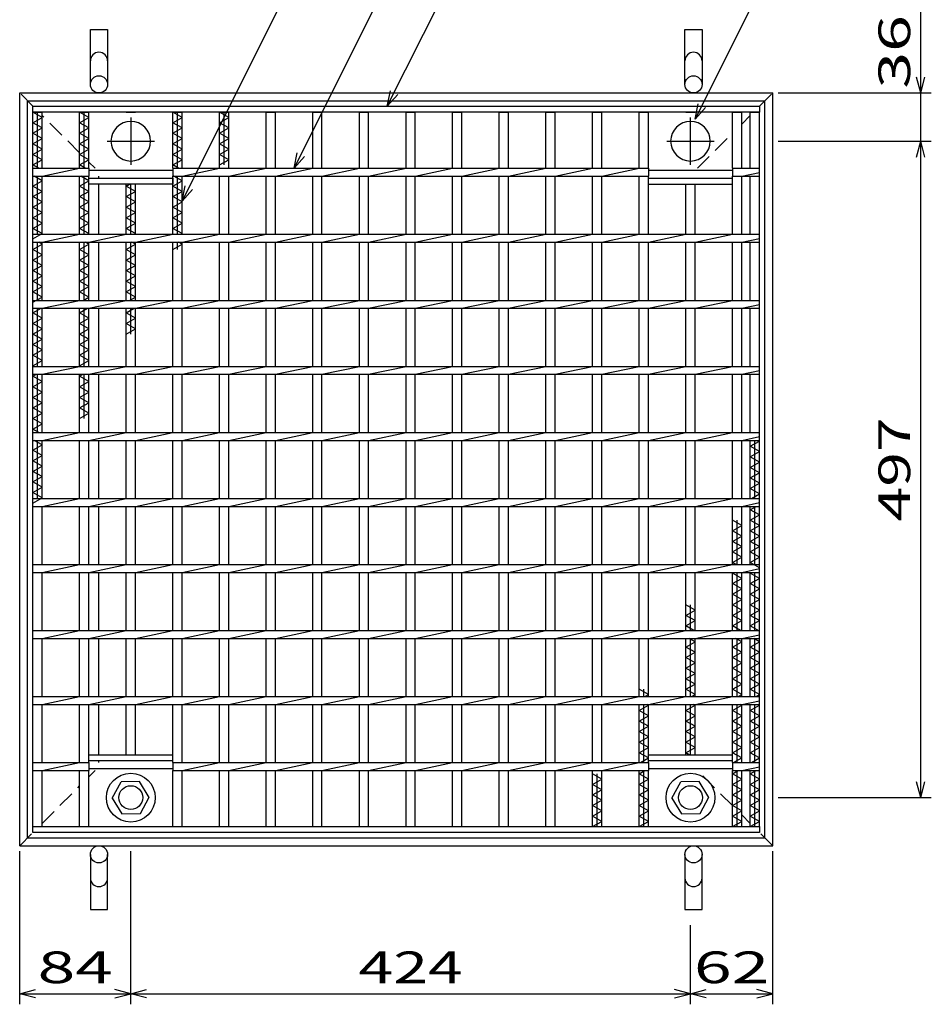
# Model space of a CAD drawing. Units: millimetres. Extents: x -182 to 173, y -128 to 105.
# Drawn here: x -121 to -34, y -36 to 57 of the extents above; entities that cross this region are included whole.
import ezdxf
from ezdxf.enums import TextEntityAlignment as Align

# ---------------------------------------------------------------- set-up
doc = ezdxf.new("R2010")
doc.units = ezdxf.units.MM
doc.header["$LTSCALE"] = 0.25
doc.linetypes.add('CENTER', pattern=[50.8, 31.75, -6.35, 6.35, -6.35])
doc.linetypes.add('DASHED2', pattern=[9.525, 6.35, -3.175])
for name, color, linetype in [('16', 7, 'Continuous'), ('19', 7, 'Continuous'), ('22', 7, 'Continuous')]:
    doc.layers.add(name, color=color, linetype=linetype)
doc.styles.add('dcStyle0', font='txt.shx', dxfattribs={"width": 0.833333, "bigfont": 'bigfont'})

msp = doc.modelspace()

# ---------------------------------------------------------------- linework, layer by layer
at = {"layer": '16', "color": 3, "linetype": 'Continuous', "lineweight": 25}
for p, q in [((-119.375, 49.188), (-50.625, 49.188)), ((-119.375, 48.625), (-119.375, 49.188)), ((-50.625, 48.625), (-119.375, 48.625)), ((-119.375, -19), (-119.375, 48.625)), ((-119.375, 48.625), (-118.5, 48.625)), ((-118.5, 48.125), (-119.375, 48.625)), ((-118.938, 43.312), (-118.938, 48.625)), ((-118.5, 43.312), (-118.5, 48.625)), ((-114.963, 43.312), (-114.963, 48.625)), ((-114.963, 48.625), (-114.088, 48.625)), ((-114.088, 48.125), (-114.963, 48.625)), ((-114.525, 43.312), (-114.525, 48.625)), ((-114.088, 43.312), (-114.088, 48.625)), ((-110.55, 48.625), (-109.675, 48.625)), ((-106.138, 43.312), (-106.138, 48.625)), ((-106.138, 48.625), (-105.262, 48.625)), ((-105.262, 48.125), (-106.138, 48.625)), ((-105.7, 43.312), (-105.7, 48.625)), ((-105.262, 43.312), (-105.262, 48.625)), ((-101.725, 43.312), (-101.725, 48.625)), ((-101.725, 48.625), (-100.85, 48.625)), ((-100.85, 48.125), (-101.725, 48.625)), ((-101.287, 43.625), (-101.287, 48.625)), ((-100.85, 43.312), (-100.85, 48.625)), ((-97.312, 43.312), (-97.312, 48.625)), ((-97.312, 48.625), (-96.438, 48.625)), ((-96.438, 43.312), (-96.438, 48.625)), ((-92.9, 43.312), (-92.9, 48.625)), ((-92.9, 48.625), (-92.025, 48.625)), ((-92.025, 43.312), (-92.025, 48.625)), ((-88.488, 43.312), (-88.488, 48.625)), ((-88.488, 48.625), (-87.613, 48.625)), ((-87.613, 43.312), (-87.613, 48.625)), ((-84.075, 43.312), (-84.075, 48.625)), ((-84.075, 48.625), (-83.2, 48.625)), ((-83.2, 43.312), (-83.2, 48.625)), ((-79.662, 43.312), (-79.662, 48.625)), ((-79.662, 48.625), (-78.787, 48.625)), ((-78.787, 43.312), (-78.787, 48.625)), ((-75.25, 43.312), (-75.25, 48.625)), ((-75.25, 48.625), (-74.375, 48.625)), ((-74.375, 43.312), (-74.375, 48.625)), ((-70.838, 43.312), (-70.838, 48.625)), ((-70.838, 48.625), (-69.963, 48.625)), ((-69.963, 43.312), (-69.963, 48.625)), ((-66.425, 43.312), (-66.425, 48.625)), ((-66.425, 48.625), (-65.55, 48.625)), ((-65.55, 43.312), (-65.55, 48.625)), ((-62.012, 43.312), (-62.012, 48.625)), ((-62.012, 48.625), (-61.137, 48.625)), ((-61.137, 43.312), (-61.137, 48.625)), ((-57.6, 48.625), (-56.725, 48.625)), ((-53.188, 43.312), (-53.188, 48.625)), ((-53.188, 48.625), (-52.312, 48.625)), ((-52.312, 43.312), (-52.312, 48.625)), ((-51.5, 43.312), (-51.5, 48.625)), ((-51.5, 48.625), (-50.625, 48.625)), ((-50.625, 49.188), (-50.625, 48.625)), ((-50.625, -19), (-50.625, 48.625)), ((-119.375, 47.625), (-118.5, 48.125)), ((-118.5, 47.125), (-119.375, 47.625)), ((-114.963, 47.625), (-114.088, 48.125)), ((-114.088, 47.125), (-114.963, 47.625)), ((-106.138, 47.625), (-105.262, 48.125)), ((-105.262, 47.125), (-106.138, 47.625)), ((-101.725, 47.625), (-100.85, 48.125)), ((-100.85, 47.125), (-101.725, 47.625)), ((-119.375, 46.625), (-118.5, 47.125)), ((-118.5, 46.125), (-119.375, 46.625)), ((-114.963, 46.625), (-114.088, 47.125)), ((-114.088, 46.125), (-114.963, 46.625)), ((-106.138, 46.625), (-105.262, 47.125)), ((-105.262, 46.125), (-106.138, 46.625)), ((-101.725, 46.625), (-100.85, 47.125)), ((-100.85, 46.125), (-101.725, 46.625)), ((-119.375, 45.625), (-118.5, 46.125)), ((-114.963, 45.625), (-114.088, 46.125)), ((-106.138, 45.625), (-105.262, 46.125)), ((-101.725, 45.625), (-100.85, 46.125)), ((-118.5, 45.125), (-119.375, 45.625)), ((-119.375, 44.625), (-118.5, 45.125)), ((-114.088, 45.125), (-114.963, 45.625)), ((-114.963, 44.625), (-114.088, 45.125)), ((-105.262, 45.125), (-106.138, 45.625)), ((-106.138, 44.625), (-105.262, 45.125)), ((-100.85, 45.125), (-101.725, 45.625)), ((-101.725, 44.625), (-100.85, 45.125)), ((-118.5, 44.125), (-119.375, 44.625)), ((-119.375, 43.625), (-118.5, 44.125)), ((-114.088, 44.125), (-114.963, 44.625)), ((-114.963, 43.625), (-114.088, 44.125)), ((-105.262, 44.125), (-106.138, 44.625)), ((-106.138, 43.625), (-105.262, 44.125)), ((-100.85, 44.125), (-101.725, 44.625)), ((-101.725, 43.625), (-100.85, 44.125)), ((-118.828, 43.312), (-119.375, 43.625)), ((-119.375, 43.312), (-114.088, 43.312)), ((-119.375, 42.562), (-119.375, 43.312)), ((-118.5, 42.562), (-114.963, 43.312)), ((-114.416, 43.312), (-114.963, 43.625)), ((-114.088, 43.312), (-114.088, 42.562)), ((-114.088, 43.125), (-106.138, 43.125)), ((-105.591, 43.312), (-106.138, 43.625)), ((-106.138, 43.312), (-61.137, 43.312)), ((-106.138, 43.312), (-106.138, 42.562)), ((-105.262, 42.562), (-101.725, 43.312)), ((-100.85, 42.562), (-97.312, 43.312)), ((-96.438, 42.562), (-92.9, 43.312)), ((-92.025, 42.562), (-88.488, 43.312)), ((-87.613, 42.562), (-84.075, 43.312)), ((-83.2, 42.562), (-79.662, 43.312)), ((-78.787, 42.562), (-75.25, 43.312)), ((-74.375, 42.562), (-70.838, 43.312)), ((-69.963, 42.562), (-66.425, 43.312)), ((-65.55, 42.562), (-62.012, 43.312)), ((-61.137, 43.312), (-61.137, 42.562)), ((-61.137, 43.125), (-53.188, 43.125)), ((-53.188, 43.312), (-50.625, 43.312)), ((-53.188, 43.312), (-53.188, 42.562)), ((-52.312, 42.562), (-50.625, 42.92)), ((-50.625, 42.562), (-50.625, 43.312)), ((-119.375, 42.562), (-114.088, 42.562)), ((-119.375, 41.625), (-118.5, 42.125)), ((-118.5, 42.125), (-119.266, 42.562)), ((-118.938, 37.062), (-118.938, 42.562)), ((-118.5, 37.062), (-118.5, 42.562)), ((-114.963, 37.062), (-114.963, 42.562)), ((-114.963, 41.625), (-114.088, 42.125)), ((-114.088, 42.125), (-114.853, 42.562)), ((-114.525, 37.062), (-114.525, 42.562)), ((-114.088, 37.062), (-114.088, 42.562)), ((-114.088, 42.375), (-106.138, 42.375)), ((-114.088, 41.812), (-114.088, 42.375)), ((-106.138, 42.375), (-106.138, 41.812)), ((-106.138, 42.562), (-61.137, 42.562)), ((-106.138, 37.062), (-106.138, 42.562)), ((-106.138, 41.625), (-105.262, 42.125)), ((-105.262, 42.125), (-106.028, 42.562)), ((-105.7, 37.062), (-105.7, 42.562)), ((-105.262, 37.062), (-105.262, 42.562)), ((-101.725, 37.062), (-101.725, 42.562)), ((-100.85, 37.062), (-100.85, 42.562)), ((-97.312, 37.062), (-97.312, 42.562)), ((-96.438, 37.062), (-96.438, 42.562)), ((-92.9, 37.062), (-92.9, 42.562)), ((-92.025, 37.062), (-92.025, 42.562)), ((-88.488, 37.062), (-88.488, 42.562)), ((-87.613, 37.062), (-87.613, 42.562)), ((-84.075, 37.062), (-84.075, 42.562)), ((-83.2, 37.062), (-83.2, 42.562)), ((-79.662, 37.062), (-79.662, 42.562)), ((-78.787, 37.062), (-78.787, 42.562)), ((-75.25, 37.062), (-75.25, 42.562)), ((-74.375, 37.062), (-74.375, 42.562)), ((-70.838, 37.062), (-70.838, 42.562)), ((-69.963, 37.062), (-69.963, 42.562)), ((-66.425, 37.062), (-66.425, 42.562)), ((-65.55, 37.062), (-65.55, 42.562)), ((-62.012, 37.062), (-62.012, 42.562)), ((-61.137, 37.062), (-61.137, 42.562)), ((-61.137, 42.375), (-53.188, 42.375)), ((-61.137, 41.812), (-61.137, 42.375)), ((-53.188, 42.562), (-50.625, 42.562)), ((-53.188, 37.062), (-53.188, 42.562)), ((-53.188, 41.812), (-53.188, 42.375)), ((-52.312, 37.062), (-52.312, 42.562)), ((-51.5, 37.062), (-51.5, 42.562)), ((-118.5, 41.125), (-119.375, 41.625)), ((-119.375, 40.625), (-118.5, 41.125)), ((-114.088, 41.125), (-114.963, 41.625)), ((-114.963, 40.625), (-114.088, 41.125)), ((-106.138, 41.812), (-114.088, 41.812)), ((-110.55, 37.062), (-110.55, 41.812)), ((-110.55, 41.625), (-110.222, 41.812)), ((-109.675, 41.125), (-110.55, 41.625)), ((-110.55, 40.625), (-109.675, 41.125)), ((-110.113, 37.062), (-110.113, 41.812)), ((-109.675, 37.062), (-109.675, 41.812)), ((-105.262, 41.125), (-106.138, 41.625)), ((-106.138, 40.625), (-105.262, 41.125)), ((-61.137, 41.812), (-53.188, 41.812)), ((-57.6, 37.062), (-57.6, 41.812)), ((-56.725, 37.062), (-56.725, 41.812)), ((-118.5, 40.125), (-119.375, 40.625)), ((-119.375, 39.625), (-118.5, 40.125)), ((-114.088, 40.125), (-114.963, 40.625)), ((-114.963, 39.625), (-114.088, 40.125)), ((-109.675, 40.125), (-110.55, 40.625)), ((-110.55, 39.625), (-109.675, 40.125)), ((-105.262, 40.125), (-106.138, 40.625)), ((-106.138, 39.625), (-105.262, 40.125)), ((-118.5, 39.125), (-119.375, 39.625)), ((-114.088, 39.125), (-114.963, 39.625)), ((-109.675, 39.125), (-110.55, 39.625)), ((-105.262, 39.125), (-106.138, 39.625)), ((-119.375, 38.625), (-118.5, 39.125)), ((-118.5, 38.125), (-119.375, 38.625)), ((-114.963, 38.625), (-114.088, 39.125)), ((-114.088, 38.125), (-114.963, 38.625)), ((-110.55, 38.625), (-109.675, 39.125)), ((-109.675, 38.125), (-110.55, 38.625)), ((-106.138, 38.625), (-105.262, 39.125)), ((-105.262, 38.125), (-106.138, 38.625)), ((-119.375, 37.625), (-118.5, 38.125)), ((-118.5, 37.125), (-119.375, 37.625)), ((-114.963, 37.625), (-114.088, 38.125)), ((-114.088, 37.125), (-114.963, 37.625)), ((-110.55, 37.625), (-109.675, 38.125)), ((-109.675, 37.125), (-110.55, 37.625)), ((-106.138, 37.625), (-105.262, 38.125)), ((-105.262, 37.125), (-106.138, 37.625)), ((-119.375, 36.625), (-118.5, 37.125)), ((-119.375, 37.062), (-50.625, 37.062)), ((-119.375, 36.312), (-119.375, 37.062)), ((-118.5, 36.312), (-114.963, 37.062)), ((-114.197, 37.062), (-114.088, 37.125)), ((-114.088, 36.312), (-110.55, 37.062)), ((-109.784, 37.062), (-109.675, 37.125)), ((-109.675, 36.312), (-106.138, 37.062)), ((-105.372, 37.062), (-105.262, 37.125)), ((-105.262, 36.312), (-101.725, 37.062)), ((-100.85, 36.312), (-97.312, 37.062)), ((-96.438, 36.312), (-92.9, 37.062)), ((-92.025, 36.312), (-88.488, 37.062)), ((-87.613, 36.312), (-84.075, 37.062)), ((-83.2, 36.312), (-79.662, 37.062)), ((-78.787, 36.312), (-75.25, 37.062)), ((-74.375, 36.312), (-70.838, 37.062)), ((-69.963, 36.312), (-66.425, 37.062)), ((-65.55, 36.312), (-62.012, 37.062)), ((-61.137, 36.312), (-57.6, 37.062)), ((-56.725, 36.312), (-53.188, 37.062)), ((-52.312, 36.312), (-50.625, 36.67)), ((-50.625, 36.312), (-50.625, 37.062)), ((-119.375, 36.312), (-50.625, 36.312)), ((-119.375, 35.625), (-118.5, 36.125)), ((-118.5, 35.125), (-119.375, 35.625)), ((-118.938, 30.812), (-118.938, 36.312)), ((-118.5, 36.125), (-118.828, 36.312)), ((-118.5, 30.812), (-118.5, 36.312)), ((-114.963, 30.812), (-114.963, 36.312)), ((-114.963, 35.625), (-114.088, 36.125)), ((-114.088, 35.125), (-114.963, 35.625)), ((-114.525, 30.812), (-114.525, 36.312)), ((-114.088, 36.125), (-114.416, 36.312)), ((-114.088, 30.812), (-114.088, 36.312)), ((-110.55, 30.812), (-110.55, 36.312)), ((-110.55, 35.625), (-109.675, 36.125)), ((-109.675, 35.125), (-110.55, 35.625)), ((-110.113, 30.812), (-110.113, 36.312)), ((-109.675, 36.125), (-110.003, 36.312)), ((-109.675, 30.812), (-109.675, 36.312)), ((-106.138, 30.812), (-106.138, 36.312)), ((-106.138, 35.625), (-105.262, 36.125)), ((-105.7, 35.625), (-105.7, 36.312)), ((-105.262, 36.125), (-105.591, 36.312)), ((-105.262, 30.812), (-105.262, 36.312)), ((-101.725, 30.812), (-101.725, 36.312)), ((-100.85, 30.812), (-100.85, 36.312)), ((-97.312, 30.812), (-97.312, 36.312)), ((-96.438, 30.812), (-96.438, 36.312)), ((-92.9, 30.812), (-92.9, 36.312)), ((-92.025, 30.812), (-92.025, 36.312)), ((-88.488, 30.812), (-88.488, 36.312)), ((-87.613, 30.812), (-87.613, 36.312)), ((-84.075, 30.812), (-84.075, 36.312)), ((-83.2, 30.812), (-83.2, 36.312)), ((-79.662, 30.812), (-79.662, 36.312)), ((-78.787, 30.812), (-78.787, 36.312)), ((-75.25, 30.812), (-75.25, 36.312)), ((-74.375, 30.812), (-74.375, 36.312)), ((-70.838, 30.812), (-70.838, 36.312)), ((-69.963, 30.812), (-69.963, 36.312)), ((-66.425, 30.812), (-66.425, 36.312)), ((-65.55, 30.812), (-65.55, 36.312)), ((-62.012, 30.812), (-62.012, 36.312)), ((-61.137, 30.812), (-61.137, 36.312)), ((-57.6, 30.812), (-57.6, 36.312)), ((-56.725, 30.812), (-56.725, 36.312)), ((-53.188, 30.812), (-53.188, 36.312)), ((-52.312, 30.812), (-52.312, 36.312)), ((-51.5, 30.812), (-51.5, 36.312)), ((-119.375, 34.625), (-118.5, 35.125)), ((-118.5, 34.125), (-119.375, 34.625)), ((-114.963, 34.625), (-114.088, 35.125)), ((-114.088, 34.125), (-114.963, 34.625)), ((-110.55, 34.625), (-109.675, 35.125)), ((-109.675, 34.125), (-110.55, 34.625)), ((-119.375, 33.625), (-118.5, 34.125)), ((-118.5, 33.125), (-119.375, 33.625)), ((-114.963, 33.625), (-114.088, 34.125)), ((-114.088, 33.125), (-114.963, 33.625)), ((-110.55, 33.625), (-109.675, 34.125)), ((-109.675, 33.125), (-110.55, 33.625)), ((-119.375, 32.625), (-118.5, 33.125)), ((-118.5, 32.125), (-119.375, 32.625)), ((-114.963, 32.625), (-114.088, 33.125)), ((-114.088, 32.125), (-114.963, 32.625)), ((-110.55, 32.625), (-109.675, 33.125)), ((-109.675, 32.125), (-110.55, 32.625)), ((-119.375, 31.625), (-118.5, 32.125)), ((-114.963, 31.625), (-114.088, 32.125)), ((-110.55, 31.625), (-109.675, 32.125)), ((-118.5, 31.125), (-119.375, 31.625)), ((-119.375, 30.625), (-118.5, 31.125)), ((-119.375, 30.812), (-50.625, 30.812)), ((-119.375, 30.062), (-119.375, 30.812)), ((-118.5, 30.062), (-114.963, 30.812)), ((-114.088, 31.125), (-114.963, 31.625)), ((-114.634, 30.812), (-114.088, 31.125)), ((-114.088, 30.062), (-110.55, 30.812)), ((-109.675, 31.125), (-110.55, 31.625)), ((-110.222, 30.812), (-109.675, 31.125)), ((-109.675, 30.062), (-106.138, 30.812)), ((-105.262, 30.062), (-101.725, 30.812)), ((-100.85, 30.062), (-97.312, 30.812)), ((-96.438, 30.062), (-92.9, 30.812)), ((-92.025, 30.062), (-88.488, 30.812)), ((-87.613, 30.062), (-84.075, 30.812)), ((-83.2, 30.062), (-79.662, 30.812)), ((-78.787, 30.062), (-75.25, 30.812)), ((-74.375, 30.062), (-70.838, 30.812)), ((-69.963, 30.062), (-66.425, 30.812)), ((-65.55, 30.062), (-62.012, 30.812)), ((-61.137, 30.062), (-57.6, 30.812)), ((-56.725, 30.062), (-53.188, 30.812)), ((-50.625, 30.062), (-50.625, 30.812)), ((-119.375, 30.062), (-50.625, 30.062)), ((-119.375, 29.625), (-118.609, 30.062)), ((-118.938, 24.562), (-118.938, 30.062)), ((-118.5, 24.562), (-118.5, 30.062)), ((-114.963, 24.562), (-114.963, 30.062)), ((-114.963, 29.625), (-114.197, 30.062)), ((-114.525, 24.562), (-114.525, 30.062)), ((-114.088, 24.562), (-114.088, 30.062)), ((-110.55, 24.562), (-110.55, 30.062)), ((-110.55, 29.625), (-109.784, 30.062)), ((-110.113, 27.625), (-110.113, 30.062)), ((-109.675, 24.562), (-109.675, 30.062)), ((-106.138, 24.562), (-106.138, 30.062)), ((-105.262, 24.562), (-105.262, 30.062)), ((-101.725, 24.562), (-101.725, 30.062)), ((-100.85, 24.562), (-100.85, 30.062)), ((-97.312, 24.562), (-97.312, 30.062)), ((-96.438, 24.562), (-96.438, 30.062)), ((-92.9, 24.562), (-92.9, 30.062)), ((-92.025, 24.562), (-92.025, 30.062)), ((-88.488, 24.562), (-88.488, 30.062)), ((-87.613, 24.562), (-87.613, 30.062)), ((-84.075, 24.562), (-84.075, 30.062)), ((-83.2, 24.562), (-83.2, 30.062)), ((-79.662, 24.562), (-79.662, 30.062)), ((-78.787, 24.562), (-78.787, 30.062)), ((-75.25, 24.562), (-75.25, 30.062)), ((-74.375, 24.562), (-74.375, 30.062)), ((-70.838, 24.562), (-70.838, 30.062)), ((-69.963, 24.562), (-69.963, 30.062)), ((-66.425, 24.562), (-66.425, 30.062)), ((-65.55, 24.562), (-65.55, 30.062)), ((-62.012, 24.562), (-62.012, 30.062)), ((-61.137, 24.562), (-61.137, 30.062)), ((-57.6, 24.562), (-57.6, 30.062)), ((-56.725, 24.562), (-56.725, 30.062)), ((-53.188, 24.562), (-53.188, 30.062)), ((-52.312, 30.062), (-50.625, 30.42)), ((-52.312, 24.562), (-52.312, 30.062)), ((-51.5, 24.562), (-51.5, 30.062)), ((-118.5, 29.125), (-119.375, 29.625)), ((-119.375, 28.625), (-118.5, 29.125)), ((-114.088, 29.125), (-114.963, 29.625)), ((-114.963, 28.625), (-114.088, 29.125)), ((-109.675, 29.125), (-110.55, 29.625)), ((-110.55, 28.625), (-109.675, 29.125)), ((-118.5, 28.125), (-119.375, 28.625)), ((-119.375, 27.625), (-118.5, 28.125)), ((-114.088, 28.125), (-114.963, 28.625)), ((-114.963, 27.625), (-114.088, 28.125)), ((-109.675, 28.125), (-110.55, 28.625)), ((-110.55, 27.625), (-109.675, 28.125)), ((-118.5, 27.125), (-119.375, 27.625)), ((-119.375, 26.625), (-118.5, 27.125)), ((-114.088, 27.125), (-114.963, 27.625)), ((-114.963, 26.625), (-114.088, 27.125)), ((-118.5, 26.125), (-119.375, 26.625)), ((-119.375, 25.625), (-118.5, 26.125)), ((-114.088, 26.125), (-114.963, 26.625)), ((-114.963, 25.625), (-114.088, 26.125)), ((-118.5, 25.125), (-119.375, 25.625)), ((-114.088, 25.125), (-114.963, 25.625)), ((-119.375, 24.625), (-118.5, 25.125)), ((-119.266, 24.562), (-119.375, 24.625)), ((-119.375, 24.562), (-50.625, 24.562)), ((-119.375, 23.812), (-119.375, 24.562)), ((-118.5, 23.812), (-114.963, 24.562)), ((-114.963, 24.625), (-114.088, 25.125)), ((-114.853, 24.562), (-114.963, 24.625)), ((-114.088, 23.812), (-110.55, 24.562)), ((-109.675, 23.812), (-106.138, 24.562)), ((-105.262, 23.812), (-101.725, 24.562)), ((-100.85, 23.812), (-97.312, 24.562)), ((-96.438, 23.812), (-92.9, 24.562)), ((-92.025, 23.812), (-88.488, 24.562)), ((-87.613, 23.812), (-84.075, 24.562)), ((-83.2, 23.812), (-79.662, 24.562)), ((-78.787, 23.812), (-75.25, 24.562)), ((-74.375, 23.812), (-70.838, 24.562)), ((-69.963, 23.812), (-66.425, 24.562)), ((-65.55, 23.812), (-62.012, 24.562)), ((-61.137, 23.812), (-57.6, 24.562)), ((-56.725, 23.812), (-53.188, 24.562)), ((-50.625, 23.812), (-50.625, 24.562)), ((-119.375, 23.812), (-50.625, 23.812)), ((-119.375, 23.625), (-119.047, 23.812)), ((-118.5, 23.125), (-119.375, 23.625)), ((-118.938, 18.312), (-118.938, 23.812)), ((-118.5, 18.312), (-118.5, 23.812)), ((-114.963, 18.312), (-114.963, 23.812)), ((-114.963, 23.625), (-114.634, 23.812)), ((-114.088, 23.125), (-114.963, 23.625)), ((-114.525, 19.625), (-114.525, 23.812)), ((-114.088, 18.312), (-114.088, 23.812)), ((-110.55, 18.312), (-110.55, 23.812)), ((-109.675, 18.312), (-109.675, 23.812)), ((-106.138, 18.312), (-106.138, 23.812)), ((-105.262, 18.312), (-105.262, 23.812)), ((-101.725, 18.312), (-101.725, 23.812)), ((-100.85, 18.312), (-100.85, 23.812)), ((-97.312, 18.312), (-97.312, 23.812)), ((-96.438, 18.312), (-96.438, 23.812)), ((-92.9, 18.312), (-92.9, 23.812)), ((-92.025, 18.312), (-92.025, 23.812)), ((-88.488, 18.312), (-88.488, 23.812)), ((-87.613, 18.312), (-87.613, 23.812)), ((-84.075, 18.312), (-84.075, 23.812)), ((-83.2, 18.312), (-83.2, 23.812)), ((-79.662, 18.312), (-79.662, 23.812)), ((-78.787, 18.312), (-78.787, 23.812)), ((-75.25, 18.312), (-75.25, 23.812)), ((-74.375, 18.312), (-74.375, 23.812)), ((-70.838, 18.312), (-70.838, 23.812)), ((-69.963, 18.312), (-69.963, 23.812)), ((-66.425, 18.312), (-66.425, 23.812)), ((-65.55, 18.312), (-65.55, 23.812)), ((-62.012, 18.312), (-62.012, 23.812)), ((-61.137, 18.312), (-61.137, 23.812)), ((-57.6, 18.312), (-57.6, 23.812)), ((-56.725, 18.312), (-56.725, 23.812)), ((-53.188, 18.312), (-53.188, 23.812)), ((-52.312, 23.812), (-50.625, 24.17)), ((-52.312, 18.312), (-52.312, 23.812)), ((-51.5, 18.312), (-51.5, 23.812)), ((-119.375, 22.625), (-118.5, 23.125)), ((-118.5, 22.125), (-119.375, 22.625)), ((-114.963, 22.625), (-114.088, 23.125)), ((-114.088, 22.125), (-114.963, 22.625)), ((-119.375, 21.625), (-118.5, 22.125)), ((-118.5, 21.125), (-119.375, 21.625)), ((-114.963, 21.625), (-114.088, 22.125)), ((-114.088, 21.125), (-114.963, 21.625)), ((-119.375, 20.625), (-118.5, 21.125)), ((-118.5, 20.125), (-119.375, 20.625)), ((-114.963, 20.625), (-114.088, 21.125)), ((-114.088, 20.125), (-114.963, 20.625)), ((-119.375, 19.625), (-118.5, 20.125)), ((-118.5, 19.125), (-119.375, 19.625)), ((-114.963, 19.625), (-114.088, 20.125)), ((-119.375, 18.625), (-118.5, 19.125)), ((-118.828, 18.312), (-119.375, 18.625)), ((-119.375, 18.312), (-50.625, 18.312)), ((-119.375, 17.562), (-119.375, 18.312)), ((-118.5, 17.562), (-114.963, 18.312)), ((-114.088, 17.562), (-110.55, 18.312)), ((-109.675, 17.562), (-106.138, 18.312)), ((-105.262, 17.562), (-101.725, 18.312)), ((-100.85, 17.562), (-97.312, 18.312)), ((-96.438, 17.562), (-92.9, 18.312)), ((-92.025, 17.562), (-88.488, 18.312)), ((-87.613, 17.562), (-84.075, 18.312)), ((-83.2, 17.562), (-79.662, 18.312)), ((-78.787, 17.562), (-75.25, 18.312)), ((-74.375, 17.562), (-70.838, 18.312)), ((-69.963, 17.562), (-66.425, 18.312)), ((-65.55, 17.562), (-62.012, 18.312)), ((-61.137, 17.562), (-57.6, 18.312)), ((-56.725, 17.562), (-53.188, 18.312)), ((-52.312, 17.562), (-50.625, 17.92)), ((-50.625, 17.562), (-50.625, 18.312)), ((-119.375, 17.562), (-50.625, 17.562)), ((-119.375, 16.625), (-118.5, 17.125)), ((-118.5, 17.125), (-119.266, 17.562)), ((-118.938, 12.062), (-118.938, 17.562)), ((-118.5, 12.062), (-118.5, 17.562)), ((-114.963, 12.062), (-114.963, 17.562)), ((-114.088, 12.062), (-114.088, 17.562)), ((-110.55, 12.062), (-110.55, 17.562)), ((-109.675, 12.062), (-109.675, 17.562)), ((-106.138, 12.062), (-106.138, 17.562)), ((-105.262, 12.062), (-105.262, 17.562)), ((-101.725, 12.062), (-101.725, 17.562)), ((-100.85, 12.062), (-100.85, 17.562)), ((-97.312, 12.062), (-97.312, 17.562)), ((-96.438, 12.062), (-96.438, 17.562)), ((-92.9, 12.062), (-92.9, 17.562)), ((-92.025, 12.062), (-92.025, 17.562)), ((-88.488, 12.062), (-88.488, 17.562)), ((-87.613, 12.062), (-87.613, 17.562)), ((-84.075, 12.062), (-84.075, 17.562)), ((-83.2, 12.062), (-83.2, 17.562)), ((-79.662, 12.062), (-79.662, 17.562)), ((-78.787, 12.062), (-78.787, 17.562)), ((-75.25, 12.062), (-75.25, 17.562)), ((-74.375, 12.062), (-74.375, 17.562)), ((-70.838, 12.062), (-70.838, 17.562)), ((-69.963, 12.062), (-69.963, 17.562)), ((-66.425, 12.062), (-66.425, 17.562)), ((-65.55, 12.062), (-65.55, 17.562)), ((-62.012, 12.062), (-62.012, 17.562)), ((-61.137, 12.062), (-61.137, 17.562)), ((-57.6, 12.062), (-57.6, 17.562)), ((-56.725, 12.062), (-56.725, 17.562)), ((-53.188, 12.062), (-53.188, 17.562)), ((-52.312, 12.062), (-52.312, 17.562)), ((-51.5, 12.062), (-51.5, 17.562)), ((-51.5, 17), (-50.625, 17.5)), ((-50.625, 16.5), (-51.5, 17)), ((-51.062, 12.062), (-51.062, 17.562)), ((-50.625, 17.5), (-50.734, 17.562)), ((-118.5, 16.125), (-119.375, 16.625)), ((-119.375, 15.625), (-118.5, 16.125)), ((-51.5, 16), (-50.625, 16.5)), ((-50.625, 15.5), (-51.5, 16)), ((-118.5, 15.125), (-119.375, 15.625)), ((-119.375, 14.625), (-118.5, 15.125)), ((-51.5, 15), (-50.625, 15.5)), ((-50.625, 14.5), (-51.5, 15)), ((-118.5, 14.125), (-119.375, 14.625)), ((-119.375, 13.625), (-118.5, 14.125)), ((-51.5, 14), (-50.625, 14.5)), ((-50.625, 13.5), (-51.5, 14)), ((-118.5, 13.125), (-119.375, 13.625)), ((-119.375, 12.625), (-118.5, 13.125)), ((-51.5, 13), (-50.625, 13.5)), ((-118.5, 12.125), (-119.375, 12.625)), ((-119.375, 11.625), (-118.5, 12.125)), ((-50.625, 12.5), (-51.5, 13)), ((-51.391, 12.062), (-50.625, 12.5)), ((-119.375, 12.062), (-50.625, 12.062)), ((-119.375, 11.312), (-119.375, 12.062)), ((-119.375, 11.312), (-50.625, 11.312)), ((-118.5, 11.312), (-114.963, 12.062)), ((-118.5, 5.812), (-118.5, 11.312)), ((-114.963, 5.812), (-114.963, 11.312)), ((-114.088, 11.312), (-110.55, 12.062)), ((-114.088, 5.812), (-114.088, 11.312)), ((-110.55, 5.812), (-110.55, 11.312)), ((-109.675, 11.312), (-106.138, 12.062)), ((-109.675, 5.812), (-109.675, 11.312)), ((-106.138, 5.812), (-106.138, 11.312)), ((-105.262, 11.312), (-101.725, 12.062)), ((-105.262, 5.812), (-105.262, 11.312)), ((-101.725, 5.812), (-101.725, 11.312)), ((-100.85, 11.312), (-97.312, 12.062)), ((-100.85, 5.812), (-100.85, 11.312)), ((-97.312, 5.812), (-97.312, 11.312)), ((-96.438, 11.312), (-92.9, 12.062)), ((-96.438, 5.812), (-96.438, 11.312)), ((-92.9, 5.812), (-92.9, 11.312)), ((-92.025, 11.312), (-88.488, 12.062)), ((-92.025, 5.812), (-92.025, 11.312)), ((-88.488, 5.812), (-88.488, 11.312)), ((-87.613, 11.312), (-84.075, 12.062)), ((-87.613, 5.812), (-87.613, 11.312)), ((-84.075, 5.812), (-84.075, 11.312)), ((-83.2, 11.312), (-79.662, 12.062)), ((-83.2, 5.812), (-83.2, 11.312)), ((-79.662, 5.812), (-79.662, 11.312)), ((-78.787, 11.312), (-75.25, 12.062)), ((-78.787, 5.812), (-78.787, 11.312)), ((-75.25, 5.812), (-75.25, 11.312)), ((-74.375, 11.312), (-70.838, 12.062)), ((-74.375, 5.812), (-74.375, 11.312)), ((-70.838, 5.812), (-70.838, 11.312)), ((-69.963, 11.312), (-66.425, 12.062)), ((-69.963, 5.812), (-69.963, 11.312)), ((-66.425, 5.812), (-66.425, 11.312)), ((-65.55, 11.312), (-62.012, 12.062)), ((-65.55, 5.812), (-65.55, 11.312)), ((-62.012, 5.812), (-62.012, 11.312)), ((-61.137, 11.312), (-57.6, 12.062)), ((-61.137, 5.812), (-61.137, 11.312)), ((-57.6, 5.812), (-57.6, 11.312)), ((-56.725, 11.312), (-53.188, 12.062)), ((-56.725, 5.812), (-56.725, 11.312)), ((-53.188, 5.812), (-53.188, 11.312)), ((-52.312, 11.312), (-50.625, 11.67)), ((-52.312, 5.812), (-52.312, 11.312)), ((-51.5, 5.812), (-51.5, 11.312)), ((-51.5, 11), (-50.953, 11.312)), ((-51.062, 5.812), (-51.062, 11.312)), ((-50.625, 11.312), (-50.625, 12.062)), ((-50.625, 10.5), (-51.5, 11)), ((-51.5, 10), (-50.625, 10.5)), ((-52.312, 9.5), (-53.188, 10)), ((-53.188, 9), (-52.312, 9.5)), ((-52.75, 5.812), (-52.75, 10)), ((-50.625, 9.5), (-51.5, 10)), ((-51.5, 9), (-50.625, 9.5)), ((-52.312, 8.5), (-53.188, 9)), ((-53.188, 8), (-52.312, 8.5)), ((-50.625, 8.5), (-51.5, 9)), ((-51.5, 8), (-50.625, 8.5)), ((-52.312, 7.5), (-53.188, 8)), ((-53.188, 7), (-52.312, 7.5)), ((-50.625, 7.5), (-51.5, 8)), ((-51.5, 7), (-50.625, 7.5)), ((-52.312, 6.5), (-53.188, 7)), ((-50.625, 6.5), (-51.5, 7)), ((-119.375, 5.812), (-50.625, 5.812)), ((-119.375, 5.062), (-119.375, 5.812)), ((-118.5, 5.062), (-114.963, 5.812)), ((-114.088, 5.062), (-110.55, 5.812)), ((-109.675, 5.062), (-106.138, 5.812)), ((-105.262, 5.062), (-101.725, 5.812)), ((-100.85, 5.062), (-97.312, 5.812)), ((-96.438, 5.062), (-92.9, 5.812)), ((-92.025, 5.062), (-88.488, 5.812)), ((-87.613, 5.062), (-84.075, 5.812)), ((-83.2, 5.062), (-79.662, 5.812)), ((-78.787, 5.062), (-75.25, 5.812)), ((-74.375, 5.062), (-70.838, 5.812)), ((-69.963, 5.062), (-66.425, 5.812)), ((-65.55, 5.062), (-62.012, 5.812)), ((-61.137, 5.062), (-57.6, 5.812)), ((-56.725, 5.062), (-53.188, 5.812)), ((-53.188, 6), (-52.312, 6.5)), ((-52.859, 5.812), (-53.188, 6)), ((-51.5, 6), (-50.625, 6.5)), ((-50.625, 5.5), (-51.5, 6)), ((-50.625, 5.062), (-50.625, 5.812)), ((-119.375, 5.062), (-50.625, 5.062)), ((-118.5, -0.438), (-118.5, 5.062)), ((-114.963, -0.438), (-114.963, 5.062)), ((-114.088, -0.438), (-114.088, 5.062)), ((-110.55, -0.438), (-110.55, 5.062)), ((-109.675, -0.438), (-109.675, 5.062)), ((-106.138, -0.438), (-106.138, 5.062)), ((-105.262, -0.438), (-105.262, 5.062)), ((-101.725, -0.438), (-101.725, 5.062)), ((-100.85, -0.438), (-100.85, 5.062)), ((-97.312, -0.438), (-97.312, 5.062)), ((-96.438, -0.438), (-96.438, 5.062)), ((-92.9, -0.438), (-92.9, 5.062)), ((-92.025, -0.438), (-92.025, 5.062)), ((-88.488, -0.438), (-88.488, 5.062)), ((-87.613, -0.438), (-87.613, 5.062)), ((-84.075, -0.438), (-84.075, 5.062)), ((-83.2, -0.438), (-83.2, 5.062)), ((-79.662, -0.438), (-79.662, 5.062)), ((-78.787, -0.438), (-78.787, 5.062)), ((-75.25, -0.438), (-75.25, 5.062)), ((-74.375, -0.438), (-74.375, 5.062)), ((-70.838, -0.438), (-70.838, 5.062)), ((-69.963, -0.438), (-69.963, 5.062)), ((-66.425, -0.438), (-66.425, 5.062)), ((-65.55, -0.438), (-65.55, 5.062)), ((-62.012, -0.438), (-62.012, 5.062)), ((-61.137, -0.438), (-61.137, 5.062)), ((-57.6, -0.438), (-57.6, 5.062)), ((-56.725, -0.438), (-56.725, 5.062)), ((-53.188, -0.438), (-53.188, 5.062)), ((-53.188, 5), (-53.078, 5.062)), ((-52.312, 4.5), (-53.188, 5)), ((-52.75, -0.438), (-52.75, 5.062)), ((-52.312, 5.062), (-50.625, 5.42)), ((-52.312, -0.438), (-52.312, 5.062)), ((-51.5, -0.438), (-51.5, 5.062)), ((-51.5, 5), (-51.391, 5.062)), ((-50.625, 4.5), (-51.5, 5)), ((-51.062, -0.438), (-51.062, 5.062)), ((-53.188, 4), (-52.312, 4.5)), ((-52.312, 3.5), (-53.188, 4)), ((-51.5, 4), (-50.625, 4.5)), ((-50.625, 3.5), (-51.5, 4)), ((-53.188, 3), (-52.312, 3.5)), ((-52.312, 2.5), (-53.188, 3)), ((-51.5, 3), (-50.625, 3.5)), ((-50.625, 2.5), (-51.5, 3)), ((-56.725, 1.5), (-57.6, 2)), ((-57.163, -0.438), (-57.163, 2)), ((-53.188, 2), (-52.312, 2.5)), ((-52.312, 1.5), (-53.188, 2)), ((-51.5, 2), (-50.625, 2.5)), ((-50.625, 1.5), (-51.5, 2)), ((-57.6, 1), (-56.725, 1.5)), ((-56.725, 0.5), (-57.6, 1)), ((-53.188, 1), (-52.312, 1.5)), ((-52.312, 0.5), (-53.188, 1)), ((-51.5, 1), (-50.625, 1.5)), ((-50.625, 0.5), (-51.5, 1)), ((-57.6, 0), (-56.725, 0.5)), ((-56.834, -0.438), (-57.6, 0)), ((-53.188, 0), (-52.312, 0.5)), ((-52.422, -0.438), (-53.188, 0)), ((-51.5, 0), (-50.625, 0.5)), ((-50.625, -0.5), (-51.5, 0)), ((-119.375, -0.438), (-50.625, -0.438)), ((-119.375, -1.188), (-119.375, -0.438)), ((-118.5, -1.188), (-114.963, -0.438)), ((-114.088, -1.188), (-110.55, -0.438)), ((-109.675, -1.188), (-106.138, -0.438)), ((-105.262, -1.188), (-101.725, -0.438)), ((-100.85, -1.188), (-97.312, -0.438)), ((-96.438, -1.188), (-92.9, -0.438)), ((-92.025, -1.188), (-88.488, -0.438)), ((-87.613, -1.188), (-84.075, -0.438)), ((-83.2, -1.188), (-79.662, -0.438)), ((-78.787, -1.188), (-75.25, -0.438)), ((-74.375, -1.188), (-70.838, -0.438)), ((-69.963, -1.188), (-66.425, -0.438)), ((-65.55, -1.188), (-62.012, -0.438)), ((-61.137, -1.188), (-57.6, -0.438)), ((-56.725, -1.188), (-53.188, -0.438)), ((-52.312, -1.188), (-50.625, -0.83)), ((-50.625, -1.188), (-50.625, -0.438)), ((-119.375, -1.188), (-50.625, -1.188)), ((-118.5, -6.688), (-118.5, -1.188)), ((-114.963, -6.688), (-114.963, -1.188)), ((-114.088, -6.688), (-114.088, -1.188)), ((-110.55, -6.688), (-110.55, -1.188)), ((-109.675, -6.688), (-109.675, -1.188)), ((-106.138, -6.688), (-106.138, -1.188)), ((-105.262, -6.688), (-105.262, -1.188)), ((-101.725, -6.688), (-101.725, -1.188)), ((-100.85, -6.688), (-100.85, -1.188)), ((-97.312, -6.688), (-97.312, -1.188)), ((-96.438, -6.688), (-96.438, -1.188)), ((-92.9, -6.688), (-92.9, -1.188)), ((-92.025, -6.688), (-92.025, -1.188)), ((-88.488, -6.688), (-88.488, -1.188)), ((-87.613, -6.688), (-87.613, -1.188)), ((-84.075, -6.688), (-84.075, -1.188)), ((-83.2, -6.688), (-83.2, -1.188)), ((-79.662, -6.688), (-79.662, -1.188)), ((-78.787, -6.688), (-78.787, -1.188)), ((-75.25, -6.688), (-75.25, -1.188)), ((-74.375, -6.688), (-74.375, -1.188)), ((-70.838, -6.688), (-70.838, -1.188)), ((-69.963, -6.688), (-69.963, -1.188)), ((-66.425, -6.688), (-66.425, -1.188)), ((-65.55, -6.688), (-65.55, -1.188)), ((-62.012, -6.688), (-62.012, -1.188)), ((-61.137, -6.688), (-61.137, -1.188)), ((-57.6, -6.688), (-57.6, -1.188)), ((-57.6, -2), (-56.725, -1.5)), ((-56.725, -1.5), (-57.272, -1.188)), ((-57.163, -6.688), (-57.163, -1.188)), ((-56.725, -6.688), (-56.725, -1.188)), ((-53.188, -6.688), (-53.188, -1.188)), ((-53.188, -2), (-52.312, -1.5)), ((-52.312, -1.5), (-52.859, -1.188)), ((-52.75, -6.688), (-52.75, -1.188)), ((-52.312, -6.688), (-52.312, -1.188)), ((-51.5, -6.688), (-51.5, -1.188)), ((-51.5, -2), (-50.625, -1.5)), ((-50.625, -1.5), (-51.172, -1.188)), ((-51.062, -6.688), (-51.062, -1.188)), ((-56.725, -2.5), (-57.6, -2)), ((-57.6, -3), (-56.725, -2.5)), ((-52.312, -2.5), (-53.188, -2)), ((-53.188, -3), (-52.312, -2.5)), ((-50.625, -2.5), (-51.5, -2)), ((-51.5, -3), (-50.625, -2.5)), ((-56.725, -3.5), (-57.6, -3)), ((-57.6, -4), (-56.725, -3.5)), ((-52.312, -3.5), (-53.188, -3)), ((-53.188, -4), (-52.312, -3.5)), ((-50.625, -3.5), (-51.5, -3)), ((-51.5, -4), (-50.625, -3.5)), ((-56.725, -4.5), (-57.6, -4)), ((-57.6, -5), (-56.725, -4.5)), ((-52.312, -4.5), (-53.188, -4)), ((-53.188, -5), (-52.312, -4.5)), ((-50.625, -4.5), (-51.5, -4)), ((-51.5, -5), (-50.625, -4.5)), ((-56.725, -5.5), (-57.6, -5)), ((-57.6, -6), (-56.725, -5.5)), ((-52.312, -5.5), (-53.188, -5)), ((-53.188, -6), (-52.312, -5.5)), ((-50.625, -5.5), (-51.5, -5)), ((-51.5, -6), (-50.625, -5.5)), ((-61.137, -6.5), (-62.012, -6)), ((-61.575, -6.688), (-61.575, -6)), ((-61.466, -6.688), (-61.137, -6.5)), ((-56.725, -6.5), (-57.6, -6)), ((-57.053, -6.688), (-56.725, -6.5)), ((-52.312, -6.5), (-53.188, -6)), ((-52.641, -6.688), (-52.312, -6.5)), ((-50.625, -6.5), (-51.5, -6)), ((-50.953, -6.688), (-50.625, -6.5)), ((-119.375, -6.688), (-50.625, -6.688)), ((-119.375, -7.438), (-119.375, -6.688)), ((-119.375, -7.438), (-50.625, -7.438)), ((-118.5, -7.438), (-114.963, -6.688)), ((-118.5, -12.938), (-118.5, -7.438)), ((-114.963, -12.938), (-114.963, -7.438)), ((-114.088, -7.438), (-110.55, -6.688)), ((-114.088, -12.938), (-114.088, -7.438)), ((-110.55, -12.188), (-110.55, -7.438)), ((-109.675, -7.438), (-106.138, -6.688)), ((-109.675, -12.188), (-109.675, -7.438)), ((-106.138, -12.938), (-106.138, -7.438)), ((-105.262, -7.438), (-101.725, -6.688)), ((-105.262, -12.938), (-105.262, -7.438)), ((-101.725, -12.938), (-101.725, -7.438)), ((-100.85, -7.438), (-97.312, -6.688)), ((-100.85, -12.938), (-100.85, -7.438)), ((-97.312, -12.938), (-97.312, -7.438)), ((-96.438, -7.438), (-92.9, -6.688)), ((-96.438, -12.938), (-96.438, -7.438)), ((-92.9, -12.938), (-92.9, -7.438)), ((-92.025, -7.438), (-88.488, -6.688)), ((-92.025, -12.938), (-92.025, -7.438)), ((-88.488, -12.938), (-88.488, -7.438)), ((-87.613, -7.438), (-84.075, -6.688)), ((-87.613, -12.938), (-87.613, -7.438)), ((-84.075, -12.938), (-84.075, -7.438)), ((-83.2, -7.438), (-79.662, -6.688)), ((-83.2, -12.938), (-83.2, -7.438)), ((-79.662, -12.938), (-79.662, -7.438)), ((-78.787, -7.438), (-75.25, -6.688)), ((-78.787, -12.938), (-78.787, -7.438)), ((-75.25, -12.938), (-75.25, -7.438)), ((-74.375, -7.438), (-70.838, -6.688)), ((-74.375, -12.938), (-74.375, -7.438)), ((-70.838, -12.938), (-70.838, -7.438)), ((-69.963, -7.438), (-66.425, -6.688)), ((-69.963, -12.938), (-69.963, -7.438)), ((-66.425, -12.938), (-66.425, -7.438)), ((-65.55, -7.438), (-62.012, -6.688)), ((-65.55, -12.938), (-65.55, -7.438)), ((-62.012, -12.938), (-62.012, -7.438)), ((-61.575, -12.938), (-61.575, -7.438)), ((-61.137, -7.5), (-61.247, -7.438)), ((-61.137, -7.438), (-57.6, -6.688)), ((-61.137, -12.938), (-61.137, -7.438)), ((-57.6, -12.188), (-57.6, -7.438)), ((-57.163, -12.188), (-57.163, -7.438)), ((-56.725, -7.5), (-56.834, -7.438)), ((-56.725, -7.438), (-53.188, -6.688)), ((-56.725, -12.188), (-56.725, -7.438)), ((-53.188, -12.938), (-53.188, -7.438)), ((-52.75, -12.938), (-52.75, -7.438)), ((-52.312, -7.5), (-52.422, -7.438)), ((-52.312, -7.438), (-50.625, -7.08)), ((-52.312, -12.938), (-52.312, -7.438)), ((-51.5, -12.938), (-51.5, -7.438)), ((-51.062, -12.938), (-51.062, -7.438)), ((-50.625, -7.5), (-50.734, -7.438)), ((-50.625, -7.438), (-50.625, -6.688)), ((-62.012, -8), (-61.137, -7.5)), ((-61.137, -8.5), (-62.012, -8)), ((-57.6, -8), (-56.725, -7.5)), ((-56.725, -8.5), (-57.6, -8)), ((-53.188, -8), (-52.312, -7.5)), ((-52.312, -8.5), (-53.188, -8)), ((-51.5, -8), (-50.625, -7.5)), ((-50.625, -8.5), (-51.5, -8)), ((-62.012, -9), (-61.137, -8.5)), ((-61.137, -9.5), (-62.012, -9)), ((-57.6, -9), (-56.725, -8.5)), ((-56.725, -9.5), (-57.6, -9)), ((-53.188, -9), (-52.312, -8.5)), ((-52.312, -9.5), (-53.188, -9)), ((-51.5, -9), (-50.625, -8.5)), ((-50.625, -9.5), (-51.5, -9)), ((-62.012, -10), (-61.137, -9.5)), ((-61.137, -10.5), (-62.012, -10)), ((-57.6, -10), (-56.725, -9.5)), ((-56.725, -10.5), (-57.6, -10)), ((-53.188, -10), (-52.312, -9.5)), ((-52.312, -10.5), (-53.188, -10)), ((-51.5, -10), (-50.625, -9.5)), ((-50.625, -10.5), (-51.5, -10)), ((-62.012, -11), (-61.137, -10.5)), ((-61.137, -11.5), (-62.012, -11)), ((-57.6, -11), (-56.725, -10.5)), ((-56.725, -11.5), (-57.6, -11)), ((-53.188, -11), (-52.312, -10.5)), ((-52.312, -11.5), (-53.188, -11)), ((-51.5, -11), (-50.625, -10.5)), ((-50.625, -11.5), (-51.5, -11)), ((-62.012, -12), (-61.137, -11.5)), ((-61.137, -12.5), (-62.012, -12)), ((-57.6, -12), (-56.725, -11.5)), ((-57.272, -12.188), (-57.6, -12)), ((-53.188, -12), (-52.312, -11.5)), ((-52.312, -12.5), (-53.188, -12)), ((-51.5, -12), (-50.625, -11.5)), ((-50.625, -12.5), (-51.5, -12)), ((-119.375, -12.938), (-114.088, -12.938)), ((-119.375, -13.688), (-119.375, -12.938)), ((-118.5, -13.688), (-114.963, -12.938)), ((-114.088, -12.188), (-106.138, -12.188)), ((-114.088, -12.75), (-114.088, -12.188)), ((-114.088, -12.75), (-106.138, -12.75)), ((-114.088, -12.938), (-114.088, -13.688)), ((-106.138, -12.75), (-106.138, -12.188)), ((-106.138, -12.938), (-61.137, -12.938)), ((-106.138, -12.938), (-106.138, -13.688)), ((-105.262, -13.688), (-101.725, -12.938)), ((-100.85, -13.688), (-97.312, -12.938)), ((-96.438, -13.688), (-92.9, -12.938)), ((-92.025, -13.688), (-88.488, -12.938)), ((-87.613, -13.688), (-84.075, -12.938)), ((-83.2, -13.688), (-79.662, -12.938)), ((-78.787, -13.688), (-75.25, -12.938)), ((-74.375, -13.688), (-70.838, -12.938)), ((-69.963, -13.688), (-66.425, -12.938)), ((-65.55, -13.688), (-62.012, -12.938)), ((-61.903, -12.938), (-61.137, -12.5)), ((-61.137, -12.188), (-53.188, -12.188)), ((-61.137, -12.75), (-61.137, -12.188)), ((-61.137, -12.75), (-53.188, -12.75)), ((-61.137, -12.938), (-61.137, -13.688)), ((-53.188, -12.938), (-50.625, -12.938)), ((-53.188, -12.938), (-53.188, -13.688)), ((-53.188, -12.75), (-53.188, -12.188)), ((-53.078, -12.938), (-52.312, -12.5)), ((-51.391, -12.938), (-50.625, -12.5)), ((-50.625, -13.688), (-50.625, -12.938)), ((-119.375, -13.688), (-114.088, -13.688)), ((-118.5, -19), (-118.5, -13.688)), ((-114.963, -19), (-114.963, -13.688)), ((-114.088, -13.5), (-106.138, -13.5)), ((-114.088, -19), (-114.088, -13.688)), ((-106.138, -13.688), (-61.137, -13.688)), ((-106.138, -19), (-106.138, -13.688)), ((-105.262, -19), (-105.262, -13.688)), ((-101.725, -19), (-101.725, -13.688)), ((-100.85, -19), (-100.85, -13.688)), ((-97.312, -19), (-97.312, -13.688)), ((-96.438, -19), (-96.438, -13.688)), ((-92.9, -19), (-92.9, -13.688)), ((-92.025, -19), (-92.025, -13.688)), ((-88.488, -19), (-88.488, -13.688)), ((-87.613, -19), (-87.613, -13.688)), ((-84.075, -19), (-84.075, -13.688)), ((-83.2, -19), (-83.2, -13.688)), ((-79.662, -19), (-79.662, -13.688)), ((-78.787, -19), (-78.787, -13.688)), ((-75.25, -19), (-75.25, -13.688)), ((-74.375, -19), (-74.375, -13.688)), ((-70.838, -19), (-70.838, -13.688)), ((-69.963, -19), (-69.963, -13.688)), ((-66.425, -19), (-66.425, -13.688)), ((-65.55, -19), (-65.55, -13.688)), ((-62.012, -19), (-62.012, -13.688)), ((-62.012, -14), (-61.466, -13.688)), ((-61.575, -19), (-61.575, -13.688)), ((-61.137, -13.5), (-53.188, -13.5)), ((-61.137, -19), (-61.137, -13.688)), ((-53.188, -13.688), (-50.625, -13.688)), ((-53.188, -19), (-53.188, -13.688)), ((-53.188, -14), (-52.641, -13.688)), ((-52.75, -19), (-52.75, -13.688)), ((-52.312, -13.688), (-50.625, -13.33)), ((-52.312, -19), (-52.312, -13.688)), ((-51.5, -19), (-51.5, -13.688)), ((-51.5, -14), (-50.953, -13.688)), ((-51.062, -19), (-51.062, -13.688)), ((-111.862, -16.293), (-111.024, -14.756)), ((-109.275, -14.714), (-111.024, -14.756)), ((-108.363, -16.25), (-109.275, -14.714)), ((-65.55, -14.5), (-66.425, -14)), ((-66.425, -15), (-65.55, -14.5)), ((-65.988, -19), (-65.988, -14)), ((-61.137, -14.5), (-62.012, -14)), ((-62.012, -15), (-61.137, -14.5)), ((-58.912, -16.293), (-58.074, -14.756)), ((-56.325, -14.714), (-58.074, -14.756)), ((-55.412, -16.25), (-56.325, -14.714)), ((-52.312, -14.5), (-53.188, -14)), ((-53.188, -15), (-52.312, -14.5)), ((-50.625, -14.5), (-51.5, -14)), ((-51.5, -15), (-50.625, -14.5)), ((-65.55, -15.5), (-66.425, -15)), ((-66.425, -16), (-65.55, -15.5)), ((-61.137, -15.5), (-62.012, -15)), ((-62.012, -16), (-61.137, -15.5)), ((-52.312, -15.5), (-53.188, -15)), ((-53.188, -16), (-52.312, -15.5)), ((-50.625, -15.5), (-51.5, -15)), ((-51.5, -16), (-50.625, -15.5)), ((-111.862, -16.293), (-110.95, -17.786)), ((-109.201, -17.744), (-108.363, -16.207)), ((-65.55, -16.5), (-66.425, -16)), ((-66.425, -17), (-65.55, -16.5)), ((-61.137, -16.5), (-62.012, -16)), ((-62.012, -17), (-61.137, -16.5)), ((-58.912, -16.293), (-58, -17.786)), ((-56.251, -17.744), (-55.413, -16.207)), ((-52.312, -16.5), (-53.188, -16)), ((-53.188, -17), (-52.312, -16.5)), ((-50.625, -16.5), (-51.5, -16)), ((-51.5, -17), (-50.625, -16.5)), ((-65.55, -17.5), (-66.425, -17)), ((-66.425, -18), (-65.55, -17.5)), ((-61.137, -17.5), (-62.012, -17)), ((-62.012, -18), (-61.137, -17.5)), ((-52.312, -17.5), (-53.188, -17)), ((-53.188, -18), (-52.312, -17.5)), ((-50.625, -17.5), (-51.5, -17)), ((-51.5, -18), (-50.625, -17.5)), ((-110.95, -17.786), (-109.201, -17.744)), ((-65.55, -18.5), (-66.425, -18)), ((-66.425, -19), (-65.55, -18.5)), ((-61.137, -18.5), (-62.012, -18)), ((-62.012, -19), (-61.137, -18.5)), ((-58, -17.786), (-56.251, -17.744)), ((-52.312, -18.5), (-53.188, -18)), ((-53.188, -19), (-52.312, -18.5)), ((-50.625, -18.5), (-51.5, -18)), ((-51.5, -19), (-50.625, -18.5)), ((-119.375, -19), (-50.625, -19)), ((-119.375, -19.562), (-119.375, -19)), ((-119.375, -19), (-118.5, -19)), ((-50.625, -19.562), (-119.375, -19.562)), ((-114.963, -19), (-114.088, -19)), ((-110.55, -19), (-109.675, -19)), ((-106.138, -19), (-105.262, -19)), ((-101.725, -19), (-100.85, -19)), ((-97.312, -19), (-96.438, -19)), ((-92.9, -19), (-92.025, -19)), ((-88.488, -19), (-87.613, -19)), ((-84.075, -19), (-83.2, -19)), ((-79.662, -19), (-78.787, -19)), ((-75.25, -19), (-74.375, -19)), ((-70.838, -19), (-69.963, -19)), ((-66.425, -19), (-65.55, -19)), ((-62.012, -19), (-61.137, -19)), ((-57.6, -19), (-56.725, -19)), ((-53.188, -19), (-52.312, -19)), ((-51.5, -19), (-50.625, -19)), ((-50.625, -19), (-50.625, -19.562))]:
    msp.add_line(p, q, dxfattribs=at)
at = {"layer": '16', "color": 3, "linetype": 'CENTER', "lineweight": 25}
for p, q in [((-110.113, 48.125), (-110.113, 43.625)), ((-57.163, 43.625), (-57.163, 48.125)), ((-112.363, 45.875), (-107.863, 45.875)), ((-59.412, 45.875), (-54.912, 45.875))]:
    msp.add_line(p, q, dxfattribs=at)
at = {"layer": '16', "color": 3, "linetype": 'Continuous', "lineweight": 25}
for centre, radius in [((-110.113, -16.25), 2.312), ((-57.163, -16.25), 2.312), ((-110.113, -16.25), 1.125), ((-57.163, -16.25), 1.125)]:
    msp.add_circle(centre, radius, dxfattribs=at)
for centre, start, end in [((-110.113, 45.875), 90, 270), ((-110.113, 45.875), 270, 90), ((-57.163, 45.875), 90, 270), ((-57.163, 45.875), 270, 90)]:
    msp.add_arc(centre, 1.875, start, end, dxfattribs=at)
at = {"layer": '19', "color": 6, "linetype": 'Continuous', "lineweight": 25}
for p, q in [((-113.938, 51.25), (-113.938, 56.452)), ((-113.938, 56.452), (-112.312, 56.452)), ((-112.312, 56.452), (-112.312, 51.25)), ((-57.688, 51.25), (-57.688, 56.452)), ((-57.688, 56.452), (-56.062, 56.452)), ((-56.062, 56.452), (-56.062, 51.25)), ((-120.625, 50.438), (-49.375, 50.438)), ((-120.625, -20.812), (-120.625, 50.438)), ((-49.375, -20.812), (-49.375, 50.438)), ((-119.875, 49.688), (-50.125, 49.688)), ((-119.875, -20.062), (-119.875, 49.688)), ((-50.125, -20.062), (-50.125, 49.688)), ((-113.125, 37.062), (-113.125, 41.812)), ((-113.125, 30.812), (-113.125, 36.312)), ((-113.125, 24.562), (-113.125, 30.062)), ((-113.125, 18.312), (-113.125, 23.812)), ((-113.125, 12.062), (-113.125, 17.562)), ((-113.125, 5.812), (-113.125, 11.312)), ((-113.125, -0.438), (-113.125, 5.062)), ((-113.125, -6.688), (-113.125, -1.188)), ((-113.125, -12.188), (-113.125, -7.438)), ((-119.875, -20.062), (-50.125, -20.062)), ((-120.625, -20.812), (-49.375, -20.812)), ((-113.938, -21.625), (-113.938, -26.827)), ((-112.312, -26.827), (-112.312, -21.625)), ((-57.688, -21.625), (-57.688, -26.827)), ((-56.062, -26.827), (-56.062, -21.625)), ((-113.938, -26.827), (-112.312, -26.827)), ((-57.688, -26.827), (-56.062, -26.827))]:
    msp.add_line(p, q, dxfattribs=at)
at = {"layer": '19', "color": 6, "linetype": 'DASHED2', "lineweight": 25}
for p, q in [((-119.375, 49.188), (-120.625, 50.438)), ((-50.625, 49.188), (-49.375, 50.438)), ((-114.963, 44.775), (-118.5, 48.312)), ((-52.312, 47.5), (-51.5, 48.312)), ((-56.5, 43.312), (-53.188, 46.625)), ((-113.5, 43.312), (-114.088, 43.9)), ((-113.125, 42.375), (-113.125, 42.562)), ((-113.125, -12.938), (-113.125, -12.75)), ((-114.088, -14.275), (-113.5, -13.688)), ((-53.188, -17), (-56.5, -13.688)), ((-118.5, -18.688), (-114.963, -15.15)), ((-51.5, -18.688), (-52.312, -17.875)), ((-120.625, -20.812), (-119.375, -19.562)), ((-49.375, -20.812), (-50.625, -19.562))]:
    msp.add_line(p, q, dxfattribs=at)
at = {"layer": '19', "color": 6, "linetype": 'Continuous', "lineweight": 25}
for centre in [(-113.125, 51.25), (-56.875, 51.25), (-113.125, -21.625), (-56.875, -21.625)]:
    msp.add_circle(centre, 0.812, dxfattribs=at)
for centre, start, end in [((-113.125, 53.48), 0, 180), ((-56.875, 53.48), 0, 180), ((-113.125, -23.855), 180, 0), ((-56.875, -23.855), 180, 0)]:
    msp.add_arc(centre, 0.812, start, end, dxfattribs=at)
at = {"layer": '22', "color": 4, "linetype": 'Continuous', "lineweight": 25}
for p, q in [((-105.262, 40.188), (-86.231, 78.25)), ((-94.669, 43.312), (-79.513, 73.625)), ((-85.844, 49.188), (-76.125, 68.625)), ((-56.725, 47.95), (-48.725, 63.95)), ((-35.375, 50.438), (-35.375, 62.438)), ((-35.375, 50.438), (-35.775, 51.938)), ((-35.375, 50.438), (-34.975, 51.938)), ((-85.844, 49.188), (-85.544, 50.648)), ((-48.875, 50.438), (-34.375, 50.438)), ((-35.375, 45.875), (-35.375, 50.438)), ((-85.844, 49.188), (-84.844, 50.288)), ((-56.725, 47.95), (-56.425, 49.41)), ((-56.725, 47.95), (-55.725, 49.05)), ((-48.875, 45.875), (-34.375, 45.875)), ((-35.775, 44.375), (-35.375, 45.875)), ((-34.975, 44.375), (-35.375, 45.875)), ((-35.375, -16.25), (-35.375, 45.875)), ((-94.669, 43.312), (-94.369, 44.773)), ((-94.669, 43.312), (-93.669, 44.413)), ((-105.262, 40.188), (-104.962, 41.648)), ((-105.262, 40.188), (-104.262, 41.288)), ((-35.375, -16.25), (-35.775, -14.75)), ((-35.375, -16.25), (-34.975, -14.75)), ((-48.875, -16.25), (-34.375, -16.25)), ((-120.625, -35.813), (-120.625, -21.312)), ((-110.113, -35.813), (-110.113, -21.312)), ((-49.375, -35.813), (-49.375, -21.312)), ((-57.163, -35.813), (-57.163, -28.312)), ((-120.625, -34.813), (-119.125, -34.413)), ((-110.113, -34.813), (-111.612, -34.413)), ((-110.113, -34.813), (-108.613, -34.413)), ((-57.163, -34.813), (-58.663, -34.413)), ((-57.163, -34.813), (-55.662, -34.413)), ((-49.375, -34.813), (-50.875, -34.413)), ((-119.125, -35.213), (-120.625, -34.813)), ((-120.625, -34.813), (-110.113, -34.813)), ((-111.612, -35.213), (-110.113, -34.813)), ((-108.613, -35.213), (-110.113, -34.813)), ((-110.113, -34.813), (-57.163, -34.813)), ((-58.663, -35.213), (-57.163, -34.813)), ((-55.662, -35.213), (-57.163, -34.813)), ((-57.163, -34.813), (-49.375, -34.813)), ((-50.875, -35.213), (-49.375, -34.813))]:
    msp.add_line(p, q, dxfattribs=at)

# ---------------------------------------------------------------- texts
at = {"layer": '22', "color": 2, "style": 'dcStyle0', "width": 0.833333}
for s, p, p2 in [(' 36.5 ', (-36.375, 49.437), (-36.375, 64.438)), (' 497 ', (-36.375, 8.562), (-36.375, 21.062))]:
    msp.add_text(s, height=3, rotation=90, dxfattribs=at).set_placement(p, p2, align=Align.FIT)
for s, p, p2 in [(' 84 ', (-120.369, -33.813), (-110.369, -33.813)), (' 424 ', (-89.888, -33.813), (-77.388, -33.813)), (' 62 ', (-58.269, -33.813), (-48.269, -33.813))]:
    msp.add_text(s, height=3, dxfattribs=at).set_placement(p, p2, align=Align.FIT)

doc.saveas('drawing.dxf')
